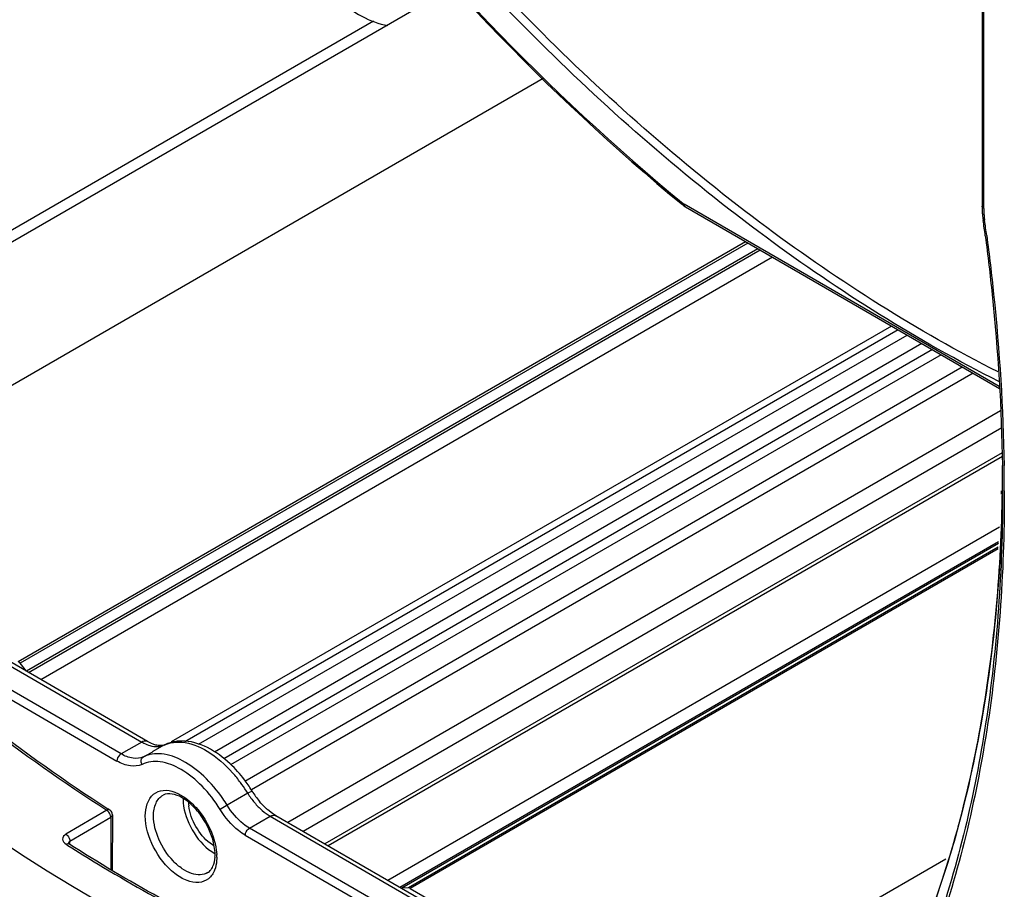
# Model space of a CAD drawing. Units: inches. Extents: x 0 to 34.2, y 0 to 21.7.
# Drawn here: x 26.2 to 27.1, y 4.9 to 5.6 of the extents above; entities that cross this region are included whole.
import ezdxf

# ---------------------------------------------------------------- set-up
doc = ezdxf.new("R2010")
doc.units = ezdxf.units.IN
doc.header["$LTSCALE"] = 1.87
doc.header["$MEASUREMENT"] = 0
doc.layers.get('0').update_dxf_attribs({"linetype": 'CONTINUOUS'})

msp = doc.modelspace()

# ---------------------------------------------------------------- linework, layer by layer
at = {"color": 7, "linetype": 'Continuous'}
for p, q in [((27.03663, 6.49397), (27.03599, 5.43959)), ((27.03743, 5.43758), (27.03807, 6.49314)), ((26.59396, 5.62452), (25.9665, 5.26226)), ((26.52512, 5.59488), (25.96017, 5.2687)), ((26.66758, 5.54675), (26.04187, 5.18549)), ((26.78442, 5.4409), (26.78553, 5.43999)), ((26.78444, 5.44097), (26.78553, 5.43999)), ((26.78517, 5.44178), (26.78589, 5.44128)), ((27.05044, 5.28833), (26.78589, 5.44128)), ((26.7861, 5.44007), (26.78589, 5.44128)), ((26.78691, 5.43903), (27.05056, 5.2866)), ((27.03673, 5.42931), (27.03696, 5.42765)), ((27.03673, 5.42931), (27.03692, 5.42767)), ((26.22678, 5.05723), (26.83746, 5.4098)), ((26.8395, 5.40862), (26.22842, 5.05581)), ((26.84782, 5.40381), (26.23384, 5.04934)), ((26.84986, 5.40263), (26.23548, 5.04792)), ((26.86012, 5.3967), (26.24573, 5.04199)), ((26.96006, 5.33892), (26.35533, 4.98978)), ((26.96562, 5.33571), (26.36678, 4.98997)), ((26.37827, 4.98802), (26.97305, 5.33141)), ((26.98553, 5.32419), (26.39153, 4.98125)), ((26.9943, 5.31913), (26.39934, 4.97563)), ((27.00158, 5.31492), (26.40504, 4.97051)), ((26.41696, 4.95692), (27.01929, 5.30468)), ((27.02854, 5.29933), (26.42264, 4.94951)), ((27.0516, 5.2677), (26.45308, 4.92214)), ((27.05248, 5.25336), (26.46592, 4.91471)), ((27.05299, 5.23259), (26.48416, 4.90417)), ((27.05307, 5.22941), (26.48694, 4.90256)), ((27.05215, 5.20067), (27.052, 5.19784)), ((27.05307, 5.20012), (27.05302, 5.19722)), ((27.05325, 5.20062), (27.05325, 5.19971)), ((27.05462, 5.20065), (27.05469, 5.1977)), ((27.05469, 5.20061), (27.05469, 5.1977)), ((27.05052, 5.17004), (26.53702, 4.87358)), ((27.04987, 5.15781), (26.54728, 4.86765)), ((27.04979, 5.15635), (26.54892, 4.86717)), ((27.04963, 5.15333), (26.55435, 4.86737)), ((27.04955, 5.15186), (26.55598, 4.8669)), ((26.10037, 5.1228), (26.33059, 4.98969)), ((26.33545, 4.99015), (26.10523, 5.12325)), ((26.31316, 4.97981), (26.08294, 5.11291)), ((26.07942, 5.10687), (26.30965, 4.97376)), ((26.22842, 5.05581), (26.22678, 5.05723)), ((26.23384, 5.04934), (26.22842, 5.05581)), ((26.33059, 4.98969), (26.31316, 4.97981)), ((26.34019, 4.98194), (26.34942, 4.98727)), ((26.34944, 4.98723), (26.34985, 4.98744)), ((26.35955, 4.9897), (26.36416, 4.98961)), ((26.41956, 4.94672), (26.40213, 4.93666)), ((26.42317, 4.94859), (26.41953, 4.94671)), ((26.4022, 4.93671), (26.39635, 4.93307)), ((26.30117, 4.93252), (26.26686, 4.91232)), ((26.3024, 4.93149), (26.30117, 4.93252)), ((26.30211, 4.93382), (26.3036, 4.93275)), ((26.30211, 4.93371), (26.3036, 4.93275)), ((26.30486, 4.93158), (26.3036, 4.93275)), ((26.30586, 4.92861), (26.30583, 4.88182)), ((26.42095, 4.91749), (26.43838, 4.92738)), ((26.44028, 4.92972), (26.43633, 4.93281)), ((26.43838, 4.92738), (26.6686, 4.79427)), ((26.44324, 4.92783), (26.44028, 4.92972)), ((26.67346, 4.79473), (26.44324, 4.92783)), ((26.27016, 4.90643), (26.30448, 4.92663)), ((26.30448, 4.92663), (26.30445, 4.88262)), ((26.41744, 4.91144), (26.64766, 4.77834)), ((26.65117, 4.78439), (26.42095, 4.91749)), ((26.26695, 4.904), (26.26861, 4.90297)), ((26.26695, 4.904), (26.26861, 4.90294)), ((26.26939, 4.90422), (26.26876, 4.90474)), ((26.26881, 4.90444), (26.26939, 4.90422)), ((26.27016, 4.90374), (26.27016, 4.90643)), ((26.39105, 4.90265), (26.38793, 4.90476)), ((27.00559, 4.89146), (26.80217, 4.77402)), ((26.55435, 4.86737), (26.54892, 4.86717)), ((26.55598, 4.8669), (26.68814, 4.7905))]:
    msp.add_line(p, q, dxfattribs=at)
msp.add_lwpolyline([(26.78553, 5.43999), (26.78567, 5.43988), (26.78691, 5.43903)], dxfattribs=at)
for centre, radius, start, end in [((27.1037, 5.43956), 0.06771, 179.97272, 181.69309), ((27.10614, 5.43962), 0.07015, 181.6896, 182.76613), ((27.10984, 5.43982), 0.07386, 182.78059, 185.44994), ((27.11577, 5.44039), 0.07981, 185.45023, 187.98272), ((27.10252, 5.43756), 0.0651, 179.98266, 182.78256), ((27.10773, 5.43781), 0.07031, 182.78316, 185.44746), ((27.11211, 5.43821), 0.07471, 185.43456, 186.73249), ((25.21417, 5.17476), 1.84025, 7.49328, 7.89885), ((27.11525, 5.43859), 0.07787, 186.73221, 187.9543), ((25.20888, 5.17234), 1.847, 7.54624, 7.9505), ((25.57037, 5.20056), 1.48288, 0.00218, 0.82122), ((25.56496, 5.19852), 1.48973, 0.08023, 0.89635), ((25.64046, 5.22187), 1.41277, 359.11783, 359.70621), ((25.64088, 5.22183), 1.41236, 359.11481, 359.73297), ((26.35989, 4.96518), 0.02439, 114.35603, 115.35278), ((26.3642, 4.95476), 0.03581, 90.56934, 98.12961), ((25.74325, 6.00681), 1.18604, 299.76162, 300.2188), ((26.31791, 4.88517), 0.11877, 36.40816, 41.53256), ((26.31359, 4.88189), 0.12419, 35.55301, 36.44678), ((26.31245, 4.88107), 0.12559, 31.50469, 35.55136), ((26.32241, 4.88685), 0.11817, 31.82053, 37.07668), ((26.47614, 4.98134), 0.06633, 211.45609, 219.78432), ((26.32212, 4.88665), 0.11852, 31.50572, 31.82848), ((26.48543, 4.98665), 0.07297, 211.43998, 219.86068), ((26.40243, 4.93996), 0.03265, 181.74118, 186.82443), ((26.2947, 4.87082), 0.12609, 31.50636, 34.49738), ((26.29679, 4.92623), 0.00769, 37.52195, 43.16197), ((26.35918, 4.89517), 0.0329, 356.56239, 359.99403), ((26.35231, 4.89317), 0.04122, 359.98939, 2.82821)]:
    msp.add_arc(centre, radius, start, end, dxfattribs=at)
msp.add_ellipse((26.29463, 6.03121), major_axis=(-0.71525, 1.24537), ratio=0.578867, start_param=6.613622, end_param=9.346481, dxfattribs=at)
for points, knots in [([(26.00694, 6.99738), (26.00699, 6.93048), (26.0176, 6.79184), (26.07598, 6.50595), (26.21438, 6.14802), (26.45864, 5.75857), (26.66992, 5.53506), (26.78442, 5.4409)], [0, 0, 0, 0, 0.112287, 0.232473, 0.488784, 0.751195, 1, 1, 1, 1]), ([(26.00839, 6.99705), (26.00835, 6.93027), (26.0188, 6.79181), (26.07696, 6.50615), (26.21522, 6.14834), (26.4594, 5.7591), (26.67068, 5.53579), (26.78517, 5.44178)], [0, 0, 0, 0, 0.112162, 0.232309, 0.488682, 0.751205, 1, 1, 1, 1]), ([(27.0501, 5.2924), (26.98162, 5.32673), (26.84543, 5.41268), (26.65725, 5.57655), (26.48249, 5.77507), (26.32826, 6.00019), (26.20078, 6.2428), (26.10522, 6.49308), (26.04546, 6.74085), (26.03045, 6.90533), (26.0305, 6.98427)], [0, 0, 0, 0, 0.111575, 0.233214, 0.362375, 0.49578, 0.629779, 0.760668, 0.885011, 1, 1, 1, 1]), ([(27.04951, 5.30045), (26.98145, 5.33488), (26.84616, 5.42085), (26.65927, 5.58432), (26.48579, 5.78205), (26.33275, 6.00606), (26.20629, 6.24731), (26.11152, 6.4961), (26.05226, 6.74235), (26.03738, 6.9058), (26.03743, 6.98425)], [0, 0, 0, 0, 0.111736, 0.233472, 0.362666, 0.49605, 0.629988, 0.760799, 0.885067, 1, 1, 1, 1]), ([(26.49337, 5.61489), (26.50006, 5.60876), (26.51359, 5.5986), (26.52962, 5.59248), (26.53723, 5.59135)], [0, 0, 0, 0, 0.540937, 1, 1, 1, 1]), ([(27.03673, 5.42931), (27.03672, 5.42882), (27.0373, 5.42817), (27.03793, 5.42789), (27.03813, 5.42781)], [0, 0, 0, 0, 0.689417, 1, 1, 1, 1]), ([(27.0387, 5.41474), (27.04086, 5.39836), (27.0484, 5.33429), (27.05241, 5.26979), (27.05309, 5.22181)], [0, 0, 0, 0, 0.25618, 1, 1, 1, 1]), ([(27.03989, 5.4149), (27.04206, 5.3985), (27.04967, 5.33439), (27.05376, 5.26984), (27.05451, 5.22183)], [0, 0, 0, 0, 0.256155, 1, 1, 1, 1]), ([(25.90467, 5.28426), (25.96461, 5.21489), (26.08868, 5.08774), (26.22937, 4.97884), (26.30117, 4.93252)], [0, 0, 0, 0, 0.51758, 1, 1, 1, 1]), ([(25.90608, 5.28561), (25.96596, 5.21624), (26.08989, 5.08907), (26.23041, 4.9801), (26.30211, 4.93371)], [0, 0, 0, 0, 0.517613, 1, 1, 1, 1]), ([(26.81898, 4.58157), (26.8564, 4.61438), (26.92457, 4.69393), (26.9971, 4.84031), (27.04176, 5.01233), (27.05208, 5.13561), (27.05308, 5.20001)], [0, 0, 0, 0, 0.219709, 0.456286, 0.715574, 1, 1, 1, 1]), ([(27.05325, 5.19971), (27.05321, 5.13463), (27.04489, 5.00983), (27.0038, 4.83481), (26.93523, 4.68448), (26.86978, 4.60121), (26.83356, 4.56635)], [0, 0, 0, 0, 0.284064, 0.543616, 0.780564, 1, 1, 1, 1]), ([(27.05302, 5.19722), (27.05174, 5.12389), (27.03845, 4.98449), (26.97993, 4.79308), (26.88463, 4.637), (26.79616, 4.56021), (26.7488, 4.53136)], [0, 0, 0, 0, 0.2888, 0.547928, 0.781639, 1, 1, 1, 1]), ([(27.05469, 5.1977), (27.05465, 5.13164), (27.0461, 5.00504), (27.00384, 4.8277), (26.93329, 4.67585), (26.86599, 4.59228), (26.82881, 4.55751)], [0, 0, 0, 0, 0.284461, 0.544042, 0.780769, 1, 1, 1, 1]), ([(26.33545, 4.99015), (26.33513, 4.99033), (26.33352, 4.99092), (26.33172, 4.99034), (26.33059, 4.98969)], [0, 0, 0, 0, 0.2212, 1, 1, 1, 1]), ([(26.33059, 4.98974), (26.33115, 4.98941), (26.33334, 4.98822), (26.33565, 4.98727), (26.33741, 4.98677)], [0, 0, 0, 0, 0.262521, 1, 1, 1, 1]), ([(26.34139, 4.98749), (26.34092, 4.98763), (26.33886, 4.98834), (26.3369, 4.98931), (26.33545, 4.99015)], [0, 0, 0, 0, 0.226347, 1, 1, 1, 1]), ([(26.3463, 4.98669), (26.34594, 4.98669), (26.34428, 4.98675), (26.34263, 4.9871), (26.34139, 4.98749)], [0, 0, 0, 0, 0.216341, 1, 1, 1, 1]), ([(26.34985, 4.98744), (26.34962, 4.98733), (26.34849, 4.98687), (26.34725, 4.9867), (26.3463, 4.98669)], [0, 0, 0, 0, 0.21496, 1, 1, 1, 1]), ([(26.41669, 4.95809), (26.41309, 4.96285), (26.3994, 4.97848), (26.3789, 4.99073), (26.36385, 4.99057)], [0, 0, 0, 0, 0.283663, 1, 1, 1, 1]), ([(26.36416, 4.98961), (26.37171, 4.98895), (26.38794, 4.98226), (26.40065, 4.97087), (26.40681, 4.96392)], [0, 0, 0, 0, 0.449259, 1, 1, 1, 1]), ([(26.31316, 4.97981), (26.31268, 4.97953), (26.31086, 4.97799), (26.30965, 4.97559), (26.30965, 4.97376)], [0, 0, 0, 0, 0.233016, 1, 1, 1, 1]), ([(26.33191, 4.97735), (26.32927, 4.9761), (26.32239, 4.97545), (26.31624, 4.97802), (26.31316, 4.97981)], [0, 0, 0, 0, 0.450917, 1, 1, 1, 1]), ([(26.33075, 4.971), (26.33015, 4.97209), (26.3296, 4.97455), (26.33097, 4.97682), (26.33191, 4.97735)], [0, 0, 0, 0, 0.534988, 1, 1, 1, 1]), ([(26.39862, 4.94223), (26.39395, 4.94902), (26.38385, 4.96108), (26.36631, 4.97432), (26.34844, 4.98095), (26.33655, 4.97955), (26.33191, 4.97735)], [0, 0, 0, 0, 0.306168, 0.580025, 0.809101, 1, 1, 1, 1]), ([(26.33075, 4.971), (26.32776, 4.96961), (26.32003, 4.96883), (26.31312, 4.97177), (26.30965, 4.97376)], [0, 0, 0, 0, 0.450799, 1, 1, 1, 1]), ([(26.39635, 4.93307), (26.39202, 4.94014), (26.38236, 4.9528), (26.36519, 4.96691), (26.34742, 4.97433), (26.33537, 4.97319), (26.33075, 4.971)], [0, 0, 0, 0, 0.305504, 0.581365, 0.811239, 1, 1, 1, 1]), ([(26.33352, 4.92785), (26.33352, 4.93434), (26.33626, 4.94535), (26.34887, 4.95011), (26.35513, 4.94881), (26.35822, 4.94767)], [0, 0, 0, 0, 0.513989, 0.739525, 1, 1, 1, 1]), ([(26.34041, 4.92781), (26.34042, 4.93144), (26.34131, 4.93819), (26.34583, 4.94368), (26.34842, 4.9451)], [0, 0, 0, 0, 0.551135, 1, 1, 1, 1]), ([(26.38247, 4.92475), (26.37997, 4.9287), (26.37437, 4.93569), (26.3639, 4.94443), (26.353, 4.94761), (26.34842, 4.9451)], [0, 0, 0, 0, 0.333692, 0.626916, 1, 1, 1, 1]), ([(26.35822, 4.94767), (26.3591, 4.94734), (26.36279, 4.94577), (26.36621, 4.94358), (26.36863, 4.94169)], [0, 0, 0, 0, 0.233838, 1, 1, 1, 1]), ([(26.36526, 4.94167), (26.36526, 4.93379), (26.3702, 4.91783), (26.38026, 4.90468), (26.38671, 4.89961)], [0, 0, 0, 0, 0.489614, 1, 1, 1, 1]), ([(26.36863, 4.94169), (26.37133, 4.9396), (26.38166, 4.92976), (26.38886, 4.91667), (26.39167, 4.90623)], [0, 0, 0, 0, 0.239953, 1, 1, 1, 1]), ([(26.38793, 4.90476), (26.38306, 4.90848), (26.37512, 4.91823), (26.37073, 4.93001), (26.37001, 4.93608)], [0, 0, 0, 0, 0.500709, 1, 1, 1, 1]), ([(26.42095, 4.91749), (26.41915, 4.91853), (26.41174, 4.92369), (26.40582, 4.93081), (26.4022, 4.93671)], [0, 0, 0, 0, 0.230376, 1, 1, 1, 1]), ([(26.43633, 4.93281), (26.43573, 4.93333), (26.43328, 4.93554), (26.43102, 4.93796), (26.42941, 4.93988)], [0, 0, 0, 0, 0.240799, 1, 1, 1, 1]), ([(26.30117, 4.93252), (26.30139, 4.93264), (26.30213, 4.933), (26.30311, 4.93306), (26.3036, 4.93275)], [0, 0, 0, 0, 0.301235, 1, 1, 1, 1]), ([(26.39168, 4.88228), (26.39058, 4.87947), (26.38718, 4.87423), (26.37802, 4.87091), (26.36772, 4.87308), (26.35328, 4.88199), (26.33923, 4.9004), (26.33351, 4.91878), (26.33352, 4.92785)], [0, 0, 0, 0, 0.095015, 0.185088, 0.289346, 0.415866, 0.713911, 1, 1, 1, 1]), ([(26.38593, 4.88013), (26.38407, 4.87901), (26.37938, 4.8777), (26.37177, 4.87913), (26.36398, 4.88331), (26.35375, 4.89231), (26.34413, 4.90711), (26.34041, 4.92108), (26.34041, 4.92781)], [0, 0, 0, 0, 0.08703, 0.186363, 0.303739, 0.43779, 0.7296, 1, 1, 1, 1]), ([(26.41744, 4.91144), (26.41543, 4.91261), (26.40708, 4.9184), (26.40044, 4.92643), (26.39635, 4.93307)], [0, 0, 0, 0, 0.229531, 1, 1, 1, 1]), ([(26.43838, 4.92738), (26.4388, 4.92762), (26.44029, 4.92833), (26.44222, 4.92842), (26.44324, 4.92783)], [0, 0, 0, 0, 0.294498, 1, 1, 1, 1]), ([(26.39208, 4.89517), (26.39209, 4.89751), (26.39105, 4.90795), (26.38681, 4.91791), (26.38247, 4.92475)], [0, 0, 0, 0, 0.224071, 1, 1, 1, 1]), ([(26.26686, 4.91232), (26.26544, 4.91149), (26.2627, 4.90816), (26.26551, 4.90492), (26.26695, 4.904)], [0, 0, 0, 0, 0.490514, 1, 1, 1, 1]), ([(26.26686, 4.91232), (26.26732, 4.91203), (26.26905, 4.91053), (26.27018, 4.90819), (26.27016, 4.90643)], [0, 0, 0, 0, 0.235476, 1, 1, 1, 1]), ([(26.41744, 4.91144), (26.41744, 4.912), (26.41788, 4.91435), (26.41936, 4.91659), (26.42095, 4.91749)], [0, 0, 0, 0, 0.233757, 1, 1, 1, 1]), ([(26.26861, 4.90294), (26.27698, 4.89764), (26.31003, 4.87713), (26.34394, 4.85799), (26.36966, 4.84462)], [0, 0, 0, 0, 0.254673, 1, 1, 1, 1]), ([(26.3703, 4.84578), (26.36185, 4.85019), (26.32758, 4.86856), (26.29414, 4.88847), (26.26939, 4.90422)], [0, 0, 0, 0, 0.245318, 1, 1, 1, 1]), ([(26.39167, 4.90623), (26.39193, 4.90529), (26.39281, 4.90167), (26.39334, 4.89795), (26.39348, 4.8952)], [0, 0, 0, 0, 0.260585, 1, 1, 1, 1]), ([(26.38927, 4.88349), (26.38966, 4.8841), (26.39124, 4.88711), (26.39186, 4.89054), (26.39203, 4.8932)], [0, 0, 0, 0, 0.214039, 1, 1, 1, 1]), ([(26.39353, 4.89316), (26.39353, 4.89217), (26.39338, 4.88848), (26.39266, 4.88479), (26.39168, 4.88228)], [0, 0, 0, 0, 0.268299, 1, 1, 1, 1]), ([(26.38593, 4.88013), (26.38692, 4.88073), (26.38812, 4.88183), (26.38904, 4.88312), (26.38927, 4.88349)], [0, 0, 0, 0, 0.728684, 1, 1, 1, 1])]:
    msp.add_open_spline(points, degree=3, knots=knots, dxfattribs=at)
for points in [[(26.78517, 5.44178), (26.78505, 5.44119), (26.78507, 5.44039), (26.78553, 5.43999)], [(26.7869, 5.43903), (26.78652, 5.43925), (26.78625, 5.43966), (26.7861, 5.44007)], [(27.03743, 5.43758), (27.03672, 5.43799), (27.03599, 5.43877), (27.03599, 5.43959)], [(26.33741, 4.98677), (26.33949, 4.98617), (26.34168, 4.98584), (26.34384, 4.98593)], [(26.34384, 4.98593), (26.34575, 4.98602), (26.34769, 4.98645), (26.34942, 4.98727)], [(26.34983, 4.9874), (26.35286, 4.98878), (26.35623, 4.98952), (26.35955, 4.9897)], [(26.35914, 4.99021), (26.35594, 4.98975), (26.35277, 4.98882), (26.34985, 4.98744)], [(26.42517, 4.93889), (26.42713, 4.93654), (26.42927, 4.93432), (26.43159, 4.93231)], [(26.30448, 4.92663), (26.30449, 4.92816), (26.30381, 4.92971), (26.30289, 4.93092)], [(26.30448, 4.92663), (26.30516, 4.92704), (26.30585, 4.9278), (26.30586, 4.9286)], [(26.30586, 4.9286), (26.30586, 4.92965), (26.30549, 4.93074), (26.30486, 4.93158)], [(26.43159, 4.93231), (26.4337, 4.93048), (26.43596, 4.92881), (26.43838, 4.92742)], [(26.26695, 4.904), (26.26751, 4.90431), (26.26818, 4.90455), (26.26881, 4.90444)], [(26.27016, 4.90643), (26.26945, 4.90602), (26.26879, 4.90521), (26.26878, 4.90438)], [(26.38671, 4.89961), (26.38835, 4.89832), (26.39008, 4.89714), (26.39191, 4.89613)], [(26.55598, 4.8669), (26.55549, 4.86719), (26.55491, 4.8674), (26.55435, 4.86737)]]:
    msp.add_open_spline(points, degree=3, dxfattribs=at)

doc.saveas('drawing.dxf')
